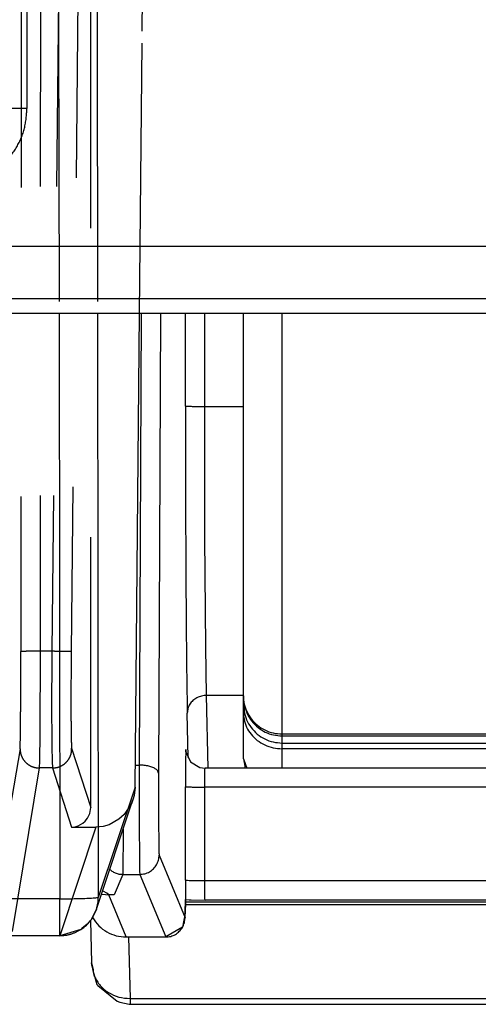
# Model space of a CAD drawing. Units: millimetres. Extents: x -99084 to -98664, y -102374 to -102077.
# Drawn here: x -98981 to -98978, y -102252 to -102247 of the extents above; entities that cross this region are included whole.
import ezdxf

# ---------------------------------------------------------------- set-up
doc = ezdxf.new("R2010")
doc.units = ezdxf.units.MM
doc.linetypes.add('DASHED', pattern=[15, 7, -8])

# ---------------------------------------------------------------- blocks, each defined once
blk = doc.blocks.new('28A00028A__110', base_point=(-495025.099, -511256.514))
at = {"color": 160, "linetype": 'DASHED'}
for p, q in [((-494901.558, -511253.19), (-494901.558, -511216.536)), ((-494900.223, -511233.095), (-494900.065, -511216.536)), ((-494901.394, -511228.531), (-494901.388, -511233.095)), ((-494903.206, -511235.088), (-494903.201, -511228.575)), ((-494902.394, -511228.575), (-494902.388, -511233.095)), ((-494901.865, -511229.89), (-494902.062, -511249.159)), ((-494903.36, -511230.138), (-494903.366, -511249.153)), ((-494902.86, -511230.112), (-494902.866, -511249.149)), ((-494902.368, -511230.112), (-494902.562, -511249.149)), ((-494902.388, -511233.095), (-494902.378, -511240.4)), ((-494901.388, -511233.095), (-494901.378, -511240.4)), ((-494900.292, -511240.4), (-494900.223, -511233.095)), ((-494902.866, -511249.149), (-494902.873, -511251.278)), ((-494902.562, -511249.149), (-494902.866, -511249.149)), ((-494902.562, -511249.149), (-494902.569, -511250.777)), ((-494902.569, -511250.777), (-494902.568, -511251.278)), ((-494902.873, -511251.278), (-494902.881, -511251.991)), ((-494902.568, -511251.278), (-494902.565, -511251.606)), ((-494903.388, -511251.672), (-494904.117, -511255.918)), ((-494902.565, -511251.606), (-494902.557, -511252.003)), ((-494902.053, -511251.655), (-494901.558, -511253.19)), ((-494902.881, -511251.991), (-494902.888, -511252.171)), ((-494902.557, -511252.003), (-494902.546, -511252.171)), ((-494902.888, -511252.171), (-494903.594, -511256.409)), ((-494902.546, -511252.171), (-494902.888, -511252.171)), ((-494902.546, -511252.171), (-494902.052, -511253.7)), ((-494900.463, -511252.994), (-494900.492, -511253.072)), ((-494901.579, -511253.347), (-494901.558, -511253.19)), ((-494900.492, -511253.072), (-494900.69, -511253.378)), ((-494901.7, -511253.549), (-494901.638, -511253.472)), ((-494901.638, -511253.472), (-494901.579, -511253.347)), ((-494900.826, -511253.5), (-494901.077, -511253.64)), ((-494900.69, -511253.378), (-494900.826, -511253.5)), ((-494901.42, -511253.7), (-494902.357, -511256.513)), ((-494902.052, -511253.7), (-494901.96, -511253.692)), ((-494902.052, -511253.7), (-494901.42, -511253.7)), ((-494901.96, -511253.692), (-494901.883, -511253.671)), ((-494901.883, -511253.671), (-494901.76, -511253.601)), ((-494901.76, -511253.601), (-494901.7, -511253.549)), ((-494901.233, -511253.684), (-494901.42, -511253.7)), ((-494901.077, -511253.64), (-494901.233, -511253.684)), ((-494901.54, -511256.091), (-494901.408, -511255.83)), ((-494902.357, -511256.513), (-494921.107, -511256.514))]:
    blk.add_line(p, q, dxfattribs=at)
at = {"color": 124, "linetype": 'Continuous'}
for p, q in [((-494902.378, -511240.4), (-494902.357, -511255.558)), ((-494901.378, -511240.4), (-494901.36, -511255.521)), ((-494900.408, -511252.666), (-494901.36, -511255.521)), ((-494902.357, -511255.558), (-494921.107, -511255.558)), ((-494902.357, -511256.513), (-494902.357, -511255.558))]:
    blk.add_line(p, q, dxfattribs=at)
at = {"color": 7, "linetype": 'Continuous'}
for p, q in [((-494900.408, -511252.666), (-494900.292, -511240.4)), ((-494900.408, -511252.666), (-494900.432, -511252.885)), ((-494901.408, -511255.83), (-494900.463, -511252.994)), ((-494900.432, -511252.885), (-494900.463, -511252.994)), ((-494901.408, -511255.83), (-494901.54, -511256.091)), ((-494901.785, -511256.325), (-494901.817, -511256.355)), ((-494901.647, -511256.215), (-494901.785, -511256.325)), ((-494901.54, -511256.091), (-494901.647, -511256.215)), ((-494902.357, -511256.513), (-494921.107, -511256.514)), ((-494901.817, -511256.355), (-494902.357, -511256.513))]:
    blk.add_line(p, q, dxfattribs=at)
at = {"color": 160, "linetype": 'DASHED'}
for points in [[(-494905.205, -511237.085), (-494904.688, -511237.017), (-494904.206, -511236.818), (-494903.792, -511236.5), (-494903.474, -511236.087), (-494903.274, -511235.605), (-494903.206, -511235.088)], [(-494904.206, -511235.044), (-494904.17, -511235.053), (-494904.069, -511235.066), (-494903.91, -511235.075), (-494903.703, -511235.082), (-494903.463, -511235.087), (-494903.206, -511235.088)], [(-494903.388, -511251.672), (-494903.381, -511251.5), (-494903.377, -511251.291), (-494903.373, -511250.888), (-494903.369, -511250.375), (-494903.367, -511249.784), (-494903.366, -511249.153)], [(-494902.866, -511249.149), (-494902.995, -511249.149), (-494903.115, -511249.15), (-494903.22, -511249.15), (-494903.31, -511249.152), (-494903.359, -511249.153), (-494903.366, -511249.153)], [(-494902.062, -511249.159), (-494902.069, -511249.158), (-494902.119, -511249.157), (-494902.21, -511249.154), (-494902.315, -511249.152), (-494902.434, -511249.151), (-494902.562, -511249.149)], [(-494902.062, -511249.159), (-494902.067, -511249.789), (-494902.069, -511250.38), (-494902.068, -511250.893), (-494902.063, -511251.297), (-494902.059, -511251.5), (-494902.053, -511251.655)], [(-494903.388, -511251.672), (-494903.371, -511251.801), (-494903.321, -511251.921), (-494903.241, -511252.025), (-494903.138, -511252.104), (-494903.017, -511252.154), (-494902.888, -511252.171)], [(-494902.546, -511252.171), (-494902.418, -511252.154), (-494902.298, -511252.105), (-494902.195, -511252.027), (-494902.115, -511251.924), (-494902.065, -511251.802), (-494902.053, -511251.655)], [(-494902.357, -511256.513), (-494902.076, -511256.473), (-494901.817, -511256.355)]]:
    blk.add_spline(points, degree=3, dxfattribs=at)
at = {"color": 124, "linetype": 'Continuous'}
for points in [[(-494902.357, -511255.558), (-494902.101, -511255.556), (-494901.862, -511255.552), (-494901.656, -511255.544), (-494901.497, -511255.535), (-494901.395, -511255.526), (-494901.36, -511255.521)], [(-494901.408, -511255.83), (-494901.37, -511255.675), (-494901.36, -511255.521)]]:
    blk.add_spline(points, degree=3, dxfattribs=at)
at = {"color": 7, "linetype": 'Continuous'}
blk.add_spline([(-494901.817, -511256.355), (-494901.666, -511256.237), (-494901.54, -511256.091)], degree=3, dxfattribs=at)
blk = doc.blocks.new('28A00029A-SL__111', base_point=(-494897.599, -511257.98))
at = {"color": 7, "linetype": 'Continuous'}
for p, q in [((-494897.599, -511240.59), (-494897.599, -511240.4)), ((-494897.599, -511250.3), (-494897.599, -511240.59)), ((-494897.599, -511250.339), (-494897.599, -511250.3)), ((-494897.599, -511250.525), (-494897.599, -511250.339)), ((-494897.599, -511250.746), (-494897.599, -511250.525)), ((-494897.599, -511251.934), (-494897.599, -511250.746)), ((-494897.599, -511251.934), (-494897.514, -511252.178)), ((-494897.599, -511251.934), (-494897.552, -511252.178))]:
    blk.add_line(p, q, dxfattribs=at)
at = {"color": 124, "linetype": 'Continuous'}
for p, q in [((-494896.599, -511240.437), (-494896.599, -511240.4)), ((-494896.599, -511251.29), (-494896.599, -511240.437)), ((-494896.599, -511251.338), (-494896.599, -511251.29)), ((-494896.599, -511251.29), (-494890.599, -511251.29)), ((-494896.599, -511251.338), (-494890.58, -511251.338)), ((-494896.599, -511251.524), (-494896.599, -511251.338)), ((-494896.599, -511251.524), (-494887.581, -511251.524)), ((-494896.599, -511251.672), (-494896.599, -511251.524)), ((-494896.599, -511252.178), (-494896.599, -511251.672)), ((-494709.936, -511251.672), (-494896.599, -511251.672))]:
    blk.add_line(p, q, dxfattribs=at)
at = {"color": 7, "linetype": 'Continuous'}
for points in [[(-494897.599, -511250.3), (-494897.598, -511250.381), (-494897.59, -511250.488)], [(-494897.599, -511250.339), (-494897.592, -511250.45), (-494897.574, -511250.561)], [(-494897.599, -511250.525), (-494897.585, -511250.604), (-494897.583, -511250.699)], [(-494897.599, -511250.746), (-494897.595, -511250.827), (-494897.583, -511250.907)]]:
    blk.add_spline(points, degree=3, dxfattribs=at)
at = {"color": 124, "linetype": 'Continuous'}
for points in [[(-494897.59, -511250.488), (-494897.515, -511250.699), (-494897.398, -511250.896), (-494897.238, -511251.061), (-494897.045, -511251.186), (-494896.828, -511251.264), (-494896.599, -511251.29)], [(-494897.583, -511250.699), (-494897.517, -511250.921), (-494897.401, -511251.122), (-494897.241, -511251.291), (-494897.047, -511251.418), (-494896.829, -511251.497), (-494896.599, -511251.524)], [(-494897.574, -511250.561), (-494897.5, -511250.772), (-494897.381, -511250.962), (-494897.222, -511251.12), (-494897.033, -511251.239), (-494896.821, -511251.313), (-494896.599, -511251.338)], [(-494897.583, -511250.907), (-494897.517, -511251.113), (-494897.401, -511251.299), (-494897.241, -511251.455), (-494897.047, -511251.573), (-494896.829, -511251.647), (-494896.599, -511251.672)]]:
    blk.add_spline(points, degree=3, dxfattribs=at)
blk = doc.blocks.new('28A00025A__120', base_point=(-494901.562, -511258.29))
at = {"color": 124, "linetype": 'Continuous'}
for p, q in [((-494900.25, -511240.4), (-494900.298, -511252.097)), ((-494899.749, -511240.4), (-494899.798, -511252.305)), ((-494899.103, -511242.798), (-494899.103, -511240.4)), ((-494898.603, -511242.809), (-494898.603, -511240.4)), ((-494898.596, -511246.21), (-494898.603, -511242.809)), ((-494898.603, -511242.809), (-494897.599, -511242.809)), ((-494898.574, -511249.036), (-494898.596, -511246.21)), ((-494898.554, -511250.292), (-494898.574, -511249.036)), ((-494898.514, -511252.178), (-494898.554, -511250.292)), ((-494897.599, -511250.292), (-494898.554, -511250.292)), ((-494899.03, -511251.9), (-494899.054, -511250.748)), ((-494900.403, -511252.097), (-494900.298, -511252.097)), ((-494900.298, -511252.097), (-494900.298, -511253.552)), ((-494898.601, -511252.326), (-494898.598, -511252.217)), ((-494898.598, -511252.217), (-494898.594, -511252.178)), ((-494898.603, -511252.666), (-494898.602, -511252.409)), ((-494898.602, -511252.409), (-494898.601, -511252.326)), ((-494899.103, -511255.074), (-494899.103, -511252.655)), ((-494898.603, -511255.085), (-494898.603, -511252.666)), ((-494709.927, -511252.666), (-494898.603, -511252.666)), ((-494900.715, -511253.751), (-494900.716, -511253.984)), ((-494900.298, -511253.552), (-494900.292, -511254.599)), ((-494900.716, -511253.984), (-494900.722, -511254.712)), ((-494899.785, -511254.426), (-494899.114, -511256.047)), ((-494900.722, -511254.712), (-494900.724, -511254.833)), ((-494900.292, -511254.599), (-494900.289, -511254.835)), ((-494900.728, -511254.926), (-494900.947, -511255.451)), ((-494900.724, -511254.833), (-494900.728, -511254.926)), ((-494900.728, -511254.926), (-494900.285, -511254.926)), ((-494900.289, -511254.835), (-494900.285, -511254.926)), ((-494900.285, -511254.926), (-494899.614, -511256.547)), ((-494898.602, -511255.365), (-494898.603, -511255.085)), ((-494898.603, -511255.085), (-494709.904, -511255.085)), ((-494900.638, -511256.547), (-494901.091, -511255.451)), ((-494898.599, -511255.506), (-494898.602, -511255.365)), ((-494898.598, -511255.554), (-494898.599, -511255.506)), ((-494898.594, -511255.596), (-494898.598, -511255.554)), ((-494709.898, -511255.713), (-494899.106, -511255.713)), ((-494899.105, -511255.638), (-494709.899, -511255.638)), ((-494709.899, -511255.596), (-494898.594, -511255.596)), ((-494900.638, -511256.547), (-494899.614, -511256.547)), ((-494900.574, -511256.547), (-494900.537, -511258.141)), ((-494900.537, -511258.141), (-494900.534, -511258.287)), ((-494900.537, -511258.141), (-493976.66, -511258.141))]:
    blk.add_line(p, q, dxfattribs=at)
at = {"color": 7, "linetype": 'Continuous'}
for p, q in [((-494899.091, -511251.752), (-494898.969, -511252.015)), ((-494898.969, -511252.015), (-494898.73, -511252.161)), ((-494898.73, -511252.161), (-494898.594, -511252.178)), ((-494709.931, -511252.178), (-494898.594, -511252.178)), ((-494901.264, -511255.437), (-494901.091, -511255.451)), ((-494901.14, -511255.416), (-494901.234, -511255.363)), ((-494901.091, -511255.451), (-494901.14, -511255.416)), ((-494900.947, -511255.451), (-494901.091, -511255.451)), ((-494900.947, -511255.451), (-494901.091, -511255.451)), ((-494899.105, -511255.638), (-494899.109, -511255.933)), ((-494899.102, -511255.577), (-494899.105, -511255.638)), ((-494899.102, -511255.577), (-494899.008, -511255.585)), ((-494899.008, -511255.585), (-494898.951, -511255.587)), ((-494898.951, -511255.587), (-494898.594, -511255.596)), ((-494899.109, -511255.933), (-494899.181, -511256.292)), ((-494901.562, -511256.117), (-494901.537, -511257.219)), ((-494899.181, -511256.292), (-494899.614, -511256.547)), ((-494900.638, -511256.547), (-494899.614, -511256.547)), ((-494901.537, -511257.219), (-494901.493, -511257.4)), ((-494901.462, -511257.571), (-494901.537, -511257.219)), ((-494901.493, -511257.4), (-494901.491, -511257.45)), ((-494901.491, -511257.45), (-494901.477, -511257.499)), ((-494901.477, -511257.499), (-494901.399, -511257.779)), ((-494901.399, -511257.779), (-494901.369, -511257.807)), ((-494901.369, -511257.807), (-494900.875, -511258.212)), ((-494900.875, -511258.212), (-494900.806, -511258.232)), ((-494900.806, -511258.232), (-494900.561, -511258.285)), ((-494900.561, -511258.285), (-494900.534, -511258.287)), ((-494900.534, -511258.287), (-493976.664, -511258.29))]:
    blk.add_line(p, q, dxfattribs=at)
at = {"color": 124, "linetype": 'Continuous'}
for points in [[(-494899.103, -511242.798), (-494899.102, -511244.451), (-494899.097, -511246.049), (-494899.09, -511247.531), (-494899.08, -511248.839), (-494899.068, -511249.926), (-494899.054, -511250.748)], [(-494899.103, -511242.798), (-494899.096, -511242.799), (-494899.047, -511242.802), (-494898.957, -511242.806), (-494898.852, -511242.808), (-494898.732, -511242.809), (-494898.603, -511242.809)], [(-494898.554, -511250.292), (-494898.683, -511250.308), (-494898.804, -511250.353), (-494898.907, -511250.426), (-494898.987, -511250.52), (-494899.037, -511250.63), (-494899.054, -511250.748)], [(-494899.091, -511251.752), (-494899.092, -511251.699), (-494899.092, -511251.691), (-494899.092, -511251.733), (-494899.096, -511251.841), (-494899.101, -511251.997), (-494899.102, -511252.193), (-494899.103, -511252.416), (-494899.103, -511252.655)], [(-494899.798, -511252.305), (-494899.816, -511252.251), (-494899.866, -511252.202), (-494899.946, -511252.159), (-494900.049, -511252.126), (-494900.169, -511252.105), (-494900.298, -511252.097)], [(-494899.798, -511252.305), (-494899.799, -511252.657), (-494899.799, -511253.026), (-494899.798, -511253.389), (-494899.797, -511253.724), (-494899.795, -511254.01), (-494899.792, -511254.231), (-494899.788, -511254.374), (-494899.785, -511254.426)], [(-494899.103, -511252.655), (-494899.096, -511252.656), (-494899.047, -511252.659), (-494898.957, -511252.663), (-494898.852, -511252.665), (-494898.732, -511252.666), (-494898.603, -511252.666)], [(-494900.285, -511254.926), (-494900.156, -511254.909), (-494900.035, -511254.859), (-494899.931, -511254.779), (-494899.852, -511254.676), (-494899.802, -511254.555), (-494899.785, -511254.426)], [(-494901.082, -511254.779), (-494901.006, -511254.842), (-494900.919, -511254.888), (-494900.826, -511254.916), (-494900.728, -511254.926)], [(-494899.103, -511255.074), (-494899.096, -511255.074), (-494899.047, -511255.077), (-494898.957, -511255.082), (-494898.852, -511255.084), (-494898.732, -511255.085), (-494898.603, -511255.085)], [(-494899.103, -511255.074), (-494899.103, -511255.333), (-494899.102, -511255.577)], [(-494899.614, -511256.547), (-494899.485, -511256.53), (-494899.364, -511256.48), (-494899.261, -511256.4), (-494899.181, -511256.297), (-494899.131, -511256.176), (-494899.114, -511256.047)], [(-494899.114, -511256.047), (-494899.112, -511256.02), (-494899.109, -511255.933)], [(-494901.462, -511257.571), (-494901.311, -511257.804), (-494901.094, -511257.986), (-494900.828, -511258.102), (-494900.537, -511258.141)]]:
    blk.add_spline(points, degree=3, dxfattribs=at)
at = {"color": 7, "linetype": 'Continuous'}
for points in [[(-494899.109, -511255.933), (-494899.106, -511255.775), (-494899.102, -511255.577)], [(-494901.504, -511256.047), (-494901.345, -511256.254), (-494901.138, -511256.413), (-494900.897, -511256.513), (-494900.638, -511256.547)], [(-494901.537, -511257.219), (-494901.536, -511257.257), (-494901.534, -511257.289)]]:
    blk.add_spline(points, degree=3, dxfattribs=at)
blk = doc.blocks.new('595465A__121', base_point=(-495025.099, -511258.29))
for name, p in [('28A00028A__110', (-495025.099, -511256.514)), ('28A00025A__120', (-494901.562, -511258.29)), ('28A00029A-SL__111', (-494897.599, -511257.98))]:
    blk.add_blockref(name, p)
blk = doc.blocks.new('ASS_INTERNO_1600_SX__147', base_point=(-495025.099, -511258.29))
blk.add_blockref('595465A__121', (-495025.099, -511258.29))
blk = doc.blocks.new('21A00077A__157', base_point=(-495147.751, -511249.123))
at = {"color": 124, "linetype": 'Continuous'}
for p, q in [((-493734.099, -511238.667), (-495145.901, -511238.667)), ((-495145.901, -511240.014), (-493734.099, -511240.014))]:
    blk.add_line(p, q, dxfattribs=at)
at = {"color": 7, "linetype": 'Continuous'}
blk.add_line((-493972.099, -511240.4), (-494907.902, -511240.4), dxfattribs=at)
blk = doc.blocks.new('ASS_ESTETICA_1600__180', base_point=(-495147.751, -511249.123))
blk.add_blockref('21A00077A__157', (-495147.751, -511249.123))
blk = doc.blocks.new('P201_SLR_SX_1600_ASM__181', base_point=(-495147.751, -511258.29))
for name, p in [('ASS_ESTETICA_1600__180', (-495147.751, -511249.123)), ('ASS_INTERNO_1600_SX__147', (-495025.099, -511258.29))]:
    blk.add_blockref(name, p)
blk = doc.blocks.new('Davanti1__182', base_point=(-494440, -510974.85))
blk.add_blockref('P201_SLR_SX_1600_ASM__181', (-495147.751, -511258.29))
blk = doc.blocks.new('1__264')
at = {"xscale": 0.2, "yscale": 0.2, "zscale": 0.2}
blk.add_blockref('Davanti1__182', (-98888, -102194.97), dxfattribs=at)

msp = doc.modelspace()

# ---------------------------------------------------------------- block references
msp.add_blockref('1__264', (0, 0))

doc.saveas('drawing.dxf')
